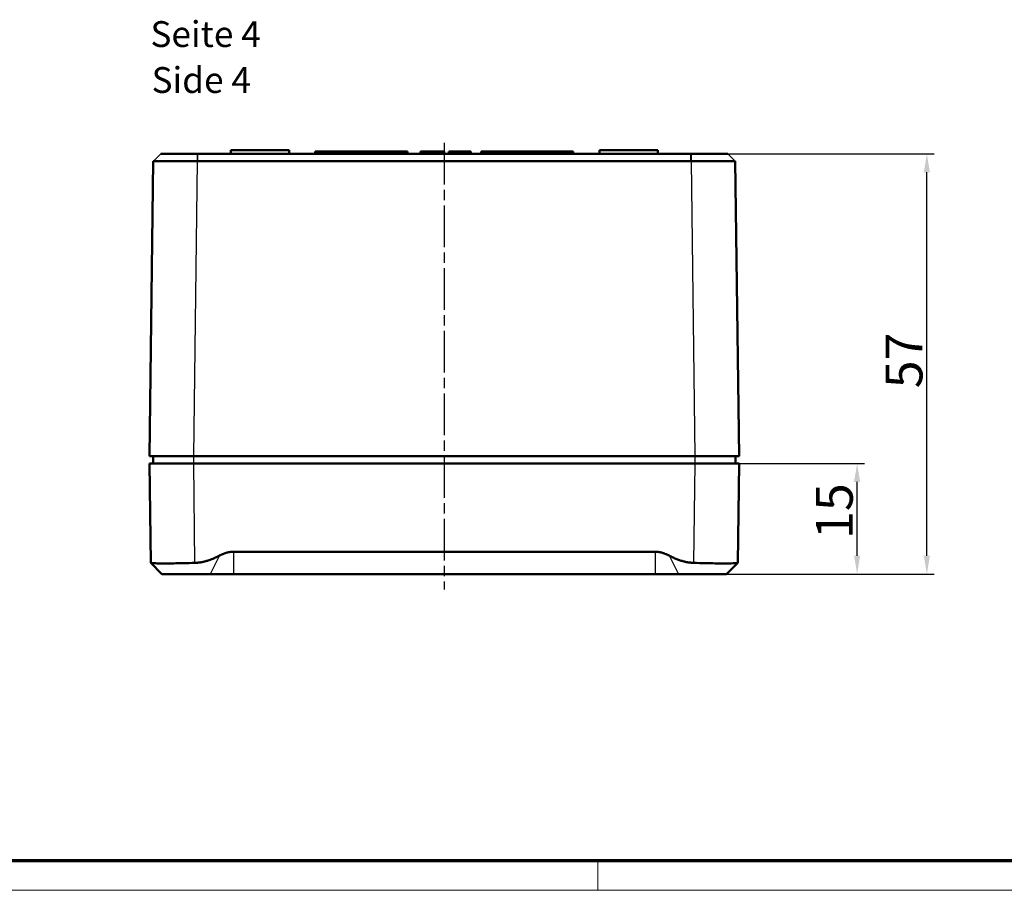
# Model space of a CAD drawing. Units: millimetres. Extents: x 1 to 593, y 1 to 419.
# Drawn here: x 135 to 268, y 1 to 119 of the extents above; entities that cross this region are included whole.
import ezdxf

# ---------------------------------------------------------------- set-up
doc = ezdxf.new("R2010")
doc.units = ezdxf.units.MM
doc.linetypes.add('CHAIN', pattern=[0.3543, 0.2362, -0.0295, 0.0591, -0.0295])
doc.linetypes.add('DASH_DOT', pattern=[0.37, 0.24, -0.06, 0.01, -0.06])
doc.layers.get('0').update_dxf_attribs({"lineweight": 25})
for name, color, linetype, lineweight in [('Bemaßung (ISO)', 1, 'Continuous', 25), ('Mittellinie (ISO)', 1, 'DASH_DOT', 25), ('Rahmen (ISO)', 7, 'Continuous', 70), ('Sichtbar (ISO)', 7, 'Continuous', 50), ('Sichtbar schmal (ISO)', 1, 'Continuous', 25), ('Symbol (ISO)', 1, 'Continuous', 25)]:
    doc.layers.add(name, color=color, linetype=linetype, lineweight=lineweight)
doc.styles.add('3_5', font='isocpeur.ttf', dxfattribs={"width": 1.1})
doc.styles.add('5', font='isocpeur.ttf', dxfattribs={"width": 1.1})
doc.styles.add('Textstil239', font='isocpeui.ttf', dxfattribs={"width": 1.1})
doc.dimstyles.new('11-Bopla 5', dxfattribs={"dimtxt": 5, "dimasz": 2.5, "dimexe": 1, "dimexo": 0, "dimgap": 0.6, "dimtad": 1, "dimdec": 6, "dimrnd": 1e-08, "dimtxsty": '5', "dimcen": 0.09, "dimdle": 7, "dimclrd": 1, "dimclre": 1, "dimclrt": 7, "dimadec": 6, "dimazin": 2, "dimtfac": 0.7, "dimtdec": 3, "dimtmove": 0, "dimatfit": 3, "dimfxl": 1, "dimtolj": 1, "dimlwd": 25, "dimlwe": 25, "dimarcsym": 0})

# ---------------------------------------------------------------- blocks, each defined once
blk = doc.blocks.new('Ränder Bopla-A2-Rahmen')
at = {"layer": 'Rahmen (ISO)', "color": 91, "lineweight": 70}
blk.add_line((589, 5), (20, 5), dxfattribs=at)
at = {"layer": 'Rahmen (ISO)', "color": 1, "lineweight": 18}
for p, q in [((213, 5), (213, 1)), ((1, 1), (593, 1))]:
    blk.add_line(p, q, dxfattribs=at)
blk = doc.blocks.new('*D8')
at = {"layer": 'Bemaßung (ISO)', "color": 1, "linetype": 'Continuous', "lineweight": 25}
for p, q in [((226.19, 58.89), (249.19, 58.89)), ((248.19, 46.39), (248.19, 56.39)), ((220.78, 43.89), (249.19, 43.89))]:
    blk.add_line(p, q, dxfattribs=at)
at = {"layer": 'Bemaßung (ISO)', "color": 1, "linetype": 'Continuous'}
for points in [[(247.77, 56.39), (248.6, 56.39), (248.19, 58.89)], [(247.77, 46.39), (248.6, 46.39), (248.19, 43.89)]]:
    blk.add_solid(points, dxfattribs=at)
at = {"layer": 'Defpoints', "color": 0, "linetype": 'Continuous'}
for p in [(226.19, 58.89), (248.19, 58.89), (220.78, 43.89)]:
    blk.add_point(p, dxfattribs=at)
at = {"layer": 'Bemaßung (ISO)', "color": 7, "linetype": 'Continuous', "lineweight": 25, "insert": (247.59, 48.64), "char_height": 5, "attachment_point": 7, "rotation": 90, "style": '5'}
blk.add_mtext('\\A1;15', dxfattribs=at)
blk = doc.blocks.new('*D9')
at = {"layer": 'Bemaßung (ISO)', "color": 1, "linetype": 'Continuous', "lineweight": 25}
for p, q in [((225.65, 100.89), (258.65, 100.89)), ((257.65, 46.39), (257.65, 98.39)), ((220.78, 43.89), (258.65, 43.89))]:
    blk.add_line(p, q, dxfattribs=at)
at = {"layer": 'Bemaßung (ISO)', "color": 1, "linetype": 'Continuous'}
for points in [[(257.23, 98.39), (258.07, 98.39), (257.65, 100.89)], [(257.23, 46.39), (258.07, 46.39), (257.65, 43.89)]]:
    blk.add_solid(points, dxfattribs=at)
at = {"layer": 'Defpoints', "color": 0, "linetype": 'Continuous'}
for p in [(225.65, 100.89), (257.65, 100.89), (220.78, 43.89)]:
    blk.add_point(p, dxfattribs=at)
at = {"layer": 'Bemaßung (ISO)', "color": 7, "linetype": 'Continuous', "lineweight": 25, "insert": (257.05, 69.09), "char_height": 5, "attachment_point": 7, "rotation": 90, "style": '5'}
blk.add_mtext('\\A1;57', dxfattribs=at)

msp = doc.modelspace()

# ---------------------------------------------------------------- linework, layer by layer
at = {"layer": 'Mittellinie (ISO)', "linetype": 'CHAIN', "ltscale": 23.990969}
msp.add_line((192.1855262, 102.3909364), (192.1855262, 41.809878), dxfattribs=at)
at = {"layer": 'Sichtbar (ISO)'}
for p, q in [((158.7108472, 100.8908505), (153.7222574, 100.8908505)), ((158.7217316, 100.8908505), (158.7108472, 100.8908505)), ((225.6493208, 100.8908505), (158.7217316, 100.8908505)), ((163.2355262, 101.3908505), (163.2311628, 100.8908505)), ((171.1355262, 101.3908505), (163.2355262, 101.3908505)), ((171.1355262, 101.3908505), (171.1398896, 100.8908505)), ((174.6855262, 101.1908505), (187.1855262, 101.1908505)), ((174.6855262, 100.8908505), (174.6855262, 101.1908505)), ((187.1855262, 100.8908505), (187.1855262, 101.1908505)), ((188.9570011, 101.1908505), (190.5534354, 101.1908505)), ((188.9570011, 100.8908505), (188.9570011, 101.1908505)), ((190.5534354, 101.1908505), (192.1539217, 101.1908505)), ((192.1539217, 100.8908505), (192.1539217, 101.1908505)), ((192.7900643, 101.1908505), (192.8184273, 101.1908505)), ((192.7900643, 100.8908505), (192.7900643, 101.1908505)), ((192.8184273, 101.1908505), (195.5615392, 101.1908505)), ((192.8184273, 100.8908505), (192.8184273, 101.1908505)), ((195.5615392, 101.1908505), (195.7195619, 101.1908505)), ((195.5615392, 100.8908505), (195.5615392, 101.1908505)), ((195.7195619, 101.1908505), (195.7681842, 101.1908505)), ((195.7195619, 100.8908505), (195.7195619, 101.1908505)), ((195.7681842, 100.8908505), (195.7681842, 101.1908505)), ((197.1855262, 101.1908505), (209.6855262, 101.1908505)), ((197.1855262, 100.8908505), (197.1855262, 101.1908505)), ((209.6855262, 100.8908505), (209.6855262, 101.1908505)), ((213.2355262, 101.3908505), (213.2311628, 100.8908505)), ((221.1355262, 101.3908505), (213.2355262, 101.3908505)), ((221.1355262, 101.3908505), (221.1398896, 100.8908505)), ((225.6602052, 100.8908505), (225.6493208, 100.8908505)), ((230.6487949, 100.8908505), (225.6602052, 100.8908505)), ((152.709156, 99.8909364), (152.1855262, 59.8908505)), ((152.709156, 99.8909364), (152.7248737, 99.9064495)), ((158.7217316, 99.8909362), (225.6493208, 99.8909362)), ((231.6618964, 99.8909364), (231.6461787, 99.9064495)), ((231.6461787, 99.9064495), (231.6618964, 99.8909364)), ((232.1855262, 59.8908505), (231.6618964, 99.8909364)), ((158.1850122, 59.8908505), (152.1855262, 59.8908505)), ((152.1855262, 58.8908505), (158.1850122, 58.8908505)), ((152.1855262, 58.8908505), (152.3619486, 45.4139434)), ((152.6855262, 59.8908505), (152.6942531, 58.8908505)), ((158.1850122, 59.8908505), (226.1860402, 59.8908505)), ((226.1860402, 58.8908505), (158.1850122, 58.8908505)), ((232.1855262, 59.8908505), (226.1860402, 59.8908505)), ((226.1860402, 58.8908505), (232.1855262, 58.8908505)), ((231.6767993, 58.8908505), (231.6855262, 59.8908505)), ((232.0091038, 45.4139434), (232.1855262, 58.8908505)), ((163.5935116, 46.9306436), (220.7775408, 46.9306436)), ((153.882401, 43.8908505), (152.3645836, 45.408668)), ((230.4886514, 43.8908505), (232.0064688, 45.408668)), ((153.882401, 43.8908505), (160.4024027, 43.8908505)), ((163.5935116, 43.8908505), (160.4024027, 43.8908505)), ((220.7775408, 43.8908505), (163.5935116, 43.8908505)), ((223.9686497, 43.8908505), (220.7775408, 43.8908505)), ((223.9686497, 43.8908505), (230.4886514, 43.8908505))]:
    msp.add_line(p, q, dxfattribs=at)
for points, knots in [([(152.709156, 99.8909364), (152.7091564, 99.8909641), (152.9491365, 99.8909913), (153.6820858, 99.8910166), (154.0421117, 99.8910218), (154.4663035, 99.8910218), (154.8904954, 99.8910218), (155.3787354, 99.8910166), (156.7681789, 99.8909913), (157.7382309, 99.8909641), (158.708642, 99.8909364)], [-0.7831358339, -0.7831358339, -0.7831358339, -0.7831358339, -0.2990262698, -0.2990262698, 0, 0, 0, 0.2990262698, 0.2990262698, 0.7831358339, 0.7831358339, 0.7831358339, 0.7831358339]), ([(158.708642, 99.8909364), (158.7108236, 99.8909363), (158.7130052, 99.8909363), (158.7173684, 99.8909362), (158.71955, 99.8909362), (158.7217316, 99.8909362)], [0.7831358338957, 0.7831358338957, 0.7831358338957, 0.7831358338957, 0.7842241642683, 0.7842241642683, 0.7853124946409, 0.7853124946409, 0.7853124946409, 0.7853124946409]), ([(225.6493208, 99.8909362), (225.6515024, 99.8909362), (225.653684, 99.8909362), (225.6580472, 99.8909363), (225.6602288, 99.8909363), (225.6624104, 99.8909364)], [-0.7853124946409, -0.7853124946409, -0.7853124946409, -0.7853124946409, -0.7842241642683, -0.7842241642683, -0.7831358338957, -0.7831358338957, -0.7831358338957, -0.7831358338957]), ([(225.6624104, 99.8909364), (226.6328215, 99.8909641), (227.6028735, 99.8909913), (228.992317, 99.8910166), (229.480557, 99.8910218), (229.9047489, 99.8910218), (230.3289407, 99.8910218), (230.6889666, 99.8910166), (231.4219159, 99.8909913), (231.661896, 99.8909641), (231.6618964, 99.8909364)], [-0.7831358339, -0.7831358339, -0.7831358339, -0.7831358339, -0.2990262698, -0.2990262698, 0, 0, 0, 0.2990262698, 0.2990262698, 0.7831358339, 0.7831358339, 0.7831358339, 0.7831358339]), ([(152.3619486, 45.4139434), (152.3620841, 45.4035917), (152.3913321, 45.3939627), (152.5819257, 45.365944), (152.8696581, 45.3519842), (153.6289221, 45.3371701), (154.1509702, 45.3351929), (155.3813796, 45.3448221), (156.0897407, 45.3564181), (157.2811132, 45.3831866), (157.8181751, 45.3973736), (158.3614345, 45.4139434)], [2.42769951942, 2.42769951942, 2.42769951942, 2.42769951942, 2.52441904687, 2.52441904687, 2.74281156073, 2.74281156073, 2.95935928328, 2.95935928328, 3.17590700583, 3.17590700583, 3.32989914203, 3.32989914203, 3.32989914203, 3.32989914203]), ([(226.0096179, 45.4139434), (226.5528773, 45.3973736), (227.0899392, 45.3831866), (228.2813117, 45.3564181), (228.9896728, 45.3448221), (230.2200822, 45.3351929), (230.7421303, 45.3371701), (231.5013943, 45.3519842), (231.7891267, 45.365944), (231.9797203, 45.3939627), (232.0089683, 45.4035917), (232.0091038, 45.4139434)], [0.28696503029, 0.28696503029, 0.28696503029, 0.28696503029, 0.44095716648, 0.44095716648, 0.65750488903, 0.65750488903, 0.87405261158, 0.87405261158, 1.09244512545, 1.09244512545, 1.18916465289, 1.18916465289, 1.18916465289, 1.18916465289])]:
    msp.add_open_spline(points, degree=3, knots=knots, dxfattribs=at)
for points, weights in [([(161.6928588, 46.3966037), (162.7181988, 46.9306436), (163.5935116, 46.9306436)], [1.37036674376, 1.48780613143, 1.48780613143]), ([(220.7775408, 46.9306436), (221.6528536, 46.9306436), (222.6781936, 46.3966037)], [1.48780613143, 1.48780613143, 1.37036674376]), ([(158.3614345, 45.4139434), (159.8960494, 45.4607503), (161.6928588, 46.3966037)], [1.21537804055, 1.21045142168, 1.1197031466]), ([(222.6781936, 46.3966037), (224.475003, 45.4607503), (226.0096179, 45.4139434)], [1.1197031466, 1.21045142168, 1.21537804055])]:
    msp.add_rational_spline(points, weights, degree=2, dxfattribs=at)
at = {"layer": 'Sichtbar schmal (ISO)'}
for p, q in [((153.7222574, 100.8908505), (152.7248737, 99.9064495)), ((158.708642, 99.8909364), (158.7108472, 100.8908505)), ((158.7217316, 100.8908505), (158.7217316, 99.8909362)), ((190.5534354, 100.8908505), (190.5534354, 101.1908505)), ((225.6493208, 99.8909362), (225.6493208, 100.8908505)), ((225.6602052, 100.8908505), (225.6624104, 99.8909364)), ((231.6461787, 99.9064495), (230.6487949, 100.8908505)), ((158.1850122, 59.8908505), (158.708642, 99.8909364)), ((225.6624104, 99.8909364), (226.1860402, 59.8908505)), ((158.3614345, 45.4139434), (158.1850122, 58.8908505)), ((158.1940436, 58.8908505), (158.1853168, 59.8908505)), ((226.1860402, 58.8908505), (226.0096179, 45.4139434)), ((226.1857356, 59.8908505), (226.1770088, 58.8908505)), ((163.5935116, 46.9306436), (163.5935116, 43.8908505)), ((220.7775408, 46.9306436), (220.7775408, 43.8908505)), ((161.6928588, 46.3966037), (160.4024027, 43.8908505)), ((222.6781936, 46.3966037), (223.9686497, 43.8908505))]:
    msp.add_line(p, q, dxfattribs=at)

# ---------------------------------------------------------------- block references
msp.add_blockref('Ränder Bopla-A2-Rahmen', (0, 0))

# ---------------------------------------------------------------- texts
at = {"layer": 'Symbol (ISO)', "color": 3, "char_height": 3.49999994, "attachment_point": 7}
for s, insert, style in [('Seite 4', (152.3202249, 114.2961342), '3_5'), ('Side 4', (152.4714253, 108.0641038), 'Textstil239')]:
    msp.add_mtext(s, dxfattribs=dict(at, insert=insert, style=style))

# ---------------------------------------------------------------- dimensions: what is measured, and where the dimension line sits
at = {"layer": 'Bemaßung (ISO)', "color": 1, "linetype": 'Continuous', "lineweight": 25}
for base, p2, picture, middle in [((257.6493208, 100.8908505), (225.6493208, 100.8908505), '*D9', (257.6493208, 72.3908505)), ((248.1860402, 58.8908505), (226.1860402, 58.8908505), '*D8', (248.1860402, 51.3908505))]:
    dim = msp.add_linear_dim(base=base, p1=(220.7775408, 43.8908505), p2=p2, angle=90, dimstyle='11-Bopla 5', override={"dimgap": 0.6, "dimdec": 6, "dimtol": 0, "dimlim": 0, "dimtp": 0, "dimtm": 0, "dimtdec": 3, "dimtofl": 0, "dimatfit": 1}, dxfattribs=at)
    dim.commit()
    dim.dimension.update_dxf_attribs({"geometry": picture, "text_midpoint": middle, "dimtype": 160})

doc.saveas('drawing.dxf')
